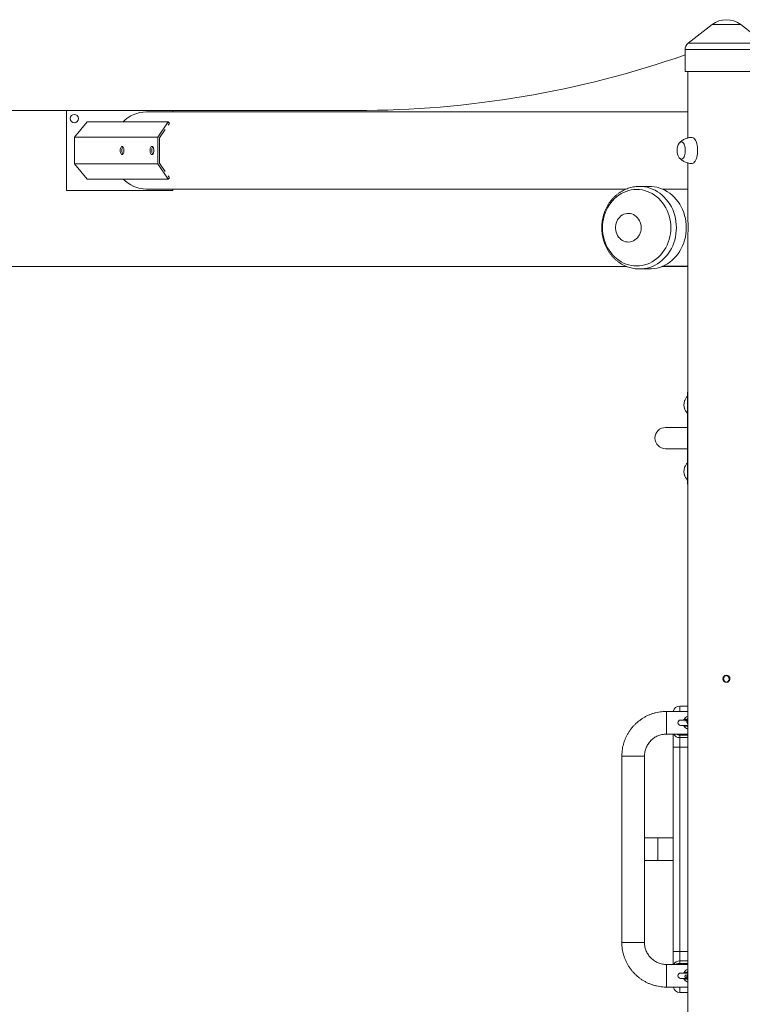
# Model space of a CAD drawing. Units: millimetres. Extents: x 150.2 to 203.1, y 111.4 to 172.8.
# Drawn here: x 180.5 to 185.9, y 121.8 to 129.2 of the extents above; entities that cross this region are included whole.
import ezdxf

# ---------------------------------------------------------------- set-up
doc = ezdxf.new("R2010")
doc.units = ezdxf.units.MM

msp = doc.modelspace()

# ---------------------------------------------------------------- linework, layer by layer
at = {"color": 7, "linetype": 'Continuous', "lineweight": 15}
for p, q in [((185.713114, 129.177026), (185.533881, 129.037101)), ((186.107726, 129.037101), (185.928493, 129.177026)), ((185.510803, 128.989807), (185.510803, 128.824084)), ((185.820779, 128.824084), (185.510803, 128.824084)), ((185.530803, 128.824084), (185.530803, 128.325707)), ((186.130803, 128.824084), (185.820779, 128.824084)), ((177.704667, 128.532012), (180.867877, 128.532012)), ((180.867877, 128.532012), (180.867877, 127.932012)), ((181.667877, 128.532012), (180.867877, 128.532012)), ((185.530803, 128.522012), (181.468974, 128.522012)), ((181.667877, 128.522012), (181.667877, 128.532012)), ((181.667877, 128.532012), (181.667881, 128.532012)), ((181.667881, 128.532012), (183.044667, 128.532012)), ((181.667881, 128.522012), (181.667881, 128.532012)), ((181.024295, 128.446918), (180.927877, 128.332012)), ((181.63205, 128.446918), (181.024295, 128.446918)), ((181.554983, 128.332012), (181.63205, 128.446918)), ((181.641234, 128.437276), (181.631096, 128.422161)), ((181.63205, 128.446918), (181.641234, 128.437276)), ((181.608868, 128.389019), (181.566972, 128.326552)), ((181.554983, 128.332012), (180.927877, 128.332012)), ((180.927877, 128.332012), (180.927877, 128.132012)), ((181.554983, 128.332012), (181.554983, 128.132012)), ((181.566972, 128.326552), (181.566972, 128.137471)), ((181.566972, 128.137471), (181.608868, 128.075005)), ((185.530803, 128.138364), (185.530803, 127.75588)), ((180.927877, 128.132012), (181.024295, 128.017105)), ((181.554983, 128.132012), (180.927877, 128.132012)), ((181.63205, 128.017105), (181.554983, 128.132012)), ((181.63205, 128.017105), (181.024295, 128.017105)), ((181.631096, 128.041862), (181.641234, 128.026747)), ((181.641234, 128.026747), (181.63205, 128.017105)), ((180.867877, 127.932012), (181.667877, 127.932012)), ((181.468974, 127.942012), (185.068837, 127.942012)), ((181.667877, 127.932012), (181.667877, 127.942012)), ((181.667877, 127.932012), (181.667881, 127.932012)), ((181.667881, 127.932012), (181.667881, 127.942012)), ((185.166677, 127.962004), (185.168647, 127.962012)), ((185.242925, 127.962012), (185.168647, 127.962012)), ((185.530803, 127.942012), (185.34085, 127.942012)), ((185.530803, 127.548143), (185.530803, 114.826185)), ((170.5716, 127.359512), (185.0752, 127.359512)), ((185.170994, 127.342023), (185.168647, 127.342012)), ((185.168647, 127.342012), (185.242925, 127.342012)), ((185.334717, 127.359512), (185.530803, 127.359512)), ((185.34085, 127.362012), (185.530803, 127.362012)), ((185.530006, 126.407012), (185.530006, 125.737012)), ((185.530792, 126.422012), (185.530803, 126.422012)), ((185.530006, 126.152012), (185.364468, 126.152012)), ((185.364468, 125.992012), (185.530006, 125.992012)), ((185.530803, 125.722012), (185.530792, 125.722012)), ((185.819932, 124.289496), (185.820827, 124.289496)), ((185.820827, 124.239528), (185.819932, 124.239528)), ((185.530803, 124.019512), (185.371335, 124.019512)), ((185.471401, 124.059512), (185.530803, 124.059512)), ((185.527051, 123.954512), (185.477573, 123.954512)), ((185.530803, 123.955247), (185.519637, 123.953059)), ((185.527099, 123.929045), (185.530803, 123.929771)), ((185.371335, 123.849512), (185.530803, 123.849512)), ((185.477573, 123.914512), (185.530803, 123.914512)), ((185.471399, 123.84155), (185.471403, 123.822877)), ((185.42141, 123.7524), (185.471407, 123.7524)), ((185.42141, 122.216623), (185.42141, 123.7524)), ((185.471407, 123.7524), (185.471407, 122.216623)), ((185.036335, 123.684512), (185.036335, 122.284512)), ((185.206335, 122.984519), (185.206335, 123.684512)), ((185.306429, 123.069512), (185.206335, 123.069512)), ((185.42141, 123.069512), (185.306429, 123.069512)), ((185.206335, 122.284512), (185.206335, 122.984519)), ((185.206335, 122.899512), (185.306429, 122.899512)), ((185.306429, 122.899512), (185.42141, 122.899512)), ((185.42141, 122.216623), (185.471407, 122.216623)), ((185.530803, 122.119512), (185.371335, 122.119512)), ((185.471403, 122.146146), (185.471399, 122.127473)), ((185.530803, 122.054512), (185.477573, 122.054512)), ((185.477573, 122.014512), (185.530803, 122.014512)), ((185.51997, 122.017431), (185.530803, 122.015611)), ((185.530803, 122.040961), (185.524788, 122.041972)), ((185.371335, 121.949512), (185.530803, 121.949512)), ((185.530803, 121.909512), (185.471401, 121.909512))]:
    msp.add_line(p, q, dxfattribs=at)
at = {"color": 8, "linetype": 'Continuous', "lineweight": 15}
for p, q in [((185.820795, 129.177026), (185.713114, 129.177026)), ((185.928493, 129.177026), (185.820795, 129.177026)), ((185.820781, 129.037101), (185.533881, 129.037101)), ((186.107726, 129.037101), (185.820781, 129.037101)), ((185.820779, 128.989807), (185.510803, 128.989807)), ((186.130803, 128.989807), (185.820779, 128.989807)), ((185.530803, 126.407012), (185.530006, 126.407012)), ((185.530006, 125.737012), (185.530803, 125.737012)), ((185.530803, 123.84155), (185.471399, 123.84155)), ((185.471403, 123.822877), (185.530803, 123.822877)), ((185.530803, 123.7524), (185.471407, 123.7524)), ((185.206335, 123.684512), (185.036335, 123.684512)), ((185.206335, 122.284512), (185.036335, 122.284512)), ((185.471407, 122.216623), (185.530803, 122.216623)), ((185.471399, 122.127473), (185.530803, 122.127473)), ((185.530803, 122.146146), (185.471403, 122.146146))]:
    msp.add_line(p, q, dxfattribs=at)
at = {"color": 7, "linetype": 'Continuous', "lineweight": 15, "flags": 128}
for points in [[(185.512444, 128.232012), (185.512047, 128.24271), (185.510866, 128.253117), (185.508934, 128.262948), (185.506303, 128.271935), (185.503045, 128.279834), (185.499249, 128.286427), (185.495018, 128.291537), (185.490469, 128.295023), (185.485724, 128.29679), (185.480914, 128.29679), (185.47617, 128.295023), (185.47162, 128.291537), (185.46739, 128.286427), (185.46715, 128.286074)], [(185.46715, 128.286074), (185.46739, 128.286427), (185.47162, 128.291537), (185.47617, 128.295023), (185.480914, 128.29679), (185.485724, 128.29679), (185.490469, 128.295023), (185.495018, 128.291537), (185.499249, 128.286427), (185.503045, 128.279834), (185.506303, 128.271935), (185.508934, 128.262948), (185.510866, 128.253117), (185.512047, 128.24271), (185.512444, 128.232012), (185.512047, 128.221313), (185.510866, 128.210906), (185.508934, 128.201075), (185.506303, 128.192088), (185.503045, 128.184189), (185.499249, 128.177596), (185.495018, 128.172486), (185.490469, 128.169001), (185.485724, 128.167234), (185.480914, 128.167234), (185.47617, 128.169001), (185.47162, 128.172486), (185.46739, 128.177596), (185.46715, 128.177949)], [(185.561546, 128.329512), (185.564525, 128.329284), (185.570432, 128.327472), (185.576174, 128.323882), (185.581643, 128.31858), (185.586737, 128.311666), (185.591363, 128.303268), (185.595432, 128.293543), (185.598871, 128.282671), (185.601614, 128.270856), (185.603611, 128.258317), (185.604824, 128.245288), (185.605231, 128.232012), (185.604824, 128.218735), (185.603611, 128.205706), (185.601614, 128.193167), (185.598871, 128.181352), (185.595432, 128.17048), (185.591363, 128.160755), (185.586737, 128.152357), (185.581643, 128.145443), (185.576174, 128.140141), (185.570432, 128.136551), (185.564525, 128.134739), (185.561548, 128.134512)], [(181.300221, 128.232012), (181.299815, 128.23949), (181.298618, 128.246534), (181.296701, 128.252734), (181.294175, 128.25773), (181.291187, 128.261231), (181.287911, 128.263034), (181.284536, 128.263034), (181.28126, 128.261231), (181.278272, 128.25773), (181.275746, 128.252734), (181.273829, 128.246534), (181.272632, 128.23949), (181.272226, 128.232012), (181.272632, 128.224533), (181.273829, 128.217489), (181.275746, 128.211289), (181.278272, 128.206293), (181.28126, 128.202792), (181.284536, 128.200989), (181.287911, 128.200989), (181.291187, 128.202792), (181.294175, 128.206293), (181.296701, 128.211289), (181.298618, 128.217489), (181.299815, 128.224533), (181.300221, 128.232012)], [(181.292218, 128.260251), (181.290261, 128.25773), (181.287735, 128.252734), (181.285818, 128.246534), (181.284622, 128.23949), (181.284215, 128.232012), (181.284622, 128.224533), (181.285818, 128.217489), (181.287735, 128.211289), (181.290261, 128.206293), (181.292218, 128.203772)], [(181.524188, 128.232012), (181.523781, 128.23949), (181.522584, 128.246534), (181.520667, 128.252734), (181.518141, 128.25773), (181.515153, 128.261231), (181.511877, 128.263034), (181.508503, 128.263034), (181.505226, 128.261231), (181.502238, 128.25773), (181.499712, 128.252734), (181.497795, 128.246534), (181.496599, 128.23949), (181.496192, 128.232012), (181.496599, 128.224533), (181.497795, 128.217489), (181.499712, 128.211289), (181.502238, 128.206293), (181.505226, 128.202792), (181.508503, 128.200989), (181.511877, 128.200989), (181.515153, 128.202792), (181.518141, 128.206293), (181.520667, 128.211289), (181.522584, 128.217489), (181.523781, 128.224533), (181.524188, 128.232012)], [(181.516185, 128.260252), (181.514227, 128.25773), (181.511702, 128.252734), (181.509785, 128.246534), (181.508588, 128.23949), (181.508181, 128.232012), (181.508588, 128.224533), (181.509785, 128.217489), (181.511702, 128.211289), (181.514227, 128.206293), (181.516185, 128.203771)], [(185.46715, 128.177949), (185.46739, 128.177596), (185.47162, 128.172486), (185.47617, 128.169001), (185.480914, 128.167234), (185.485724, 128.167234), (185.490469, 128.169001), (185.495018, 128.172486), (185.499249, 128.177596), (185.503045, 128.184189), (185.506303, 128.192088), (185.508934, 128.201075), (185.510866, 128.210906), (185.512047, 128.221313), (185.512444, 128.232012)], [(185.403937, 127.652012), (185.403147, 127.6295), (185.40078, 127.607127), (185.396851, 127.585031), (185.391384, 127.563348), (185.384413, 127.542211), (185.375982, 127.521752), (185.366141, 127.502095), (185.354952, 127.483363), (185.342484, 127.46567), (185.328814, 127.449127), (185.314025, 127.433834), (185.298209, 127.419887), (185.281464, 127.40737), (185.263892, 127.396362), (185.245603, 127.38693), (185.226709, 127.379132), (185.207325, 127.373017), (185.187573, 127.368622), (185.167573, 127.365974), (185.147449, 127.365089), (185.127326, 127.365974), (185.107326, 127.368622), (185.087573, 127.373017), (185.06819, 127.379132), (185.049296, 127.38693), (185.031006, 127.396362), (185.013435, 127.40737), (184.99669, 127.419887), (184.980874, 127.433834), (184.966085, 127.449127), (184.952414, 127.46567), (184.939946, 127.483363), (184.928757, 127.502095), (184.918917, 127.521752), (184.910485, 127.542211), (184.903515, 127.563348), (184.898048, 127.585031), (184.894119, 127.607127), (184.891752, 127.6295), (184.890961, 127.652012), (184.891752, 127.674523), (184.894119, 127.696896), (184.898048, 127.718992), (184.903515, 127.740675), (184.910485, 127.761812), (184.918917, 127.782271), (184.928757, 127.801928), (184.939946, 127.82066), (184.952414, 127.838353), (184.966085, 127.854896), (184.980874, 127.870189), (184.99669, 127.884136), (185.013435, 127.896653), (185.031006, 127.907661), (185.049296, 127.917093), (185.06819, 127.924891), (185.087573, 127.931006), (185.107326, 127.935401), (185.127326, 127.938049), (185.147449, 127.938934), (185.167573, 127.938049), (185.187573, 127.935401), (185.207325, 127.931006), (185.226709, 127.924891), (185.245603, 127.917093), (185.263892, 127.907661), (185.281464, 127.896653), (185.298209, 127.884136), (185.314025, 127.870189), (185.328814, 127.854896), (185.342484, 127.838353), (185.354952, 127.82066), (185.366141, 127.801928), (185.375982, 127.782271), (185.384413, 127.761812), (185.391384, 127.740675), (185.396851, 127.718992), (185.40078, 127.696896), (185.403147, 127.674523), (185.403937, 127.652012)], [(185.242925, 127.962012), (185.258651, 127.961512), (185.27953, 127.959295), (185.300199, 127.955318), (185.320541, 127.949604), (185.340438, 127.942185), (185.359776, 127.933105), (185.378446, 127.922414), (185.396338, 127.910174), (185.413353, 127.896455), (185.42939, 127.881337), (185.44436, 127.864904), (185.458176, 127.847253), (185.47076, 127.828483), (185.482038, 127.808702), (185.491946, 127.788024), (185.500428, 127.766566), (185.507436, 127.744453), (185.512928, 127.72181), (185.516873, 127.698767), (185.51925, 127.675456), (185.520043, 127.652012)], [(185.181001, 127.652012), (185.18021, 127.63824), (185.177852, 127.624696), (185.173965, 127.611599), (185.168613, 127.599166), (185.161883, 127.587601), (185.153887, 127.577094), (185.144755, 127.567816), (185.134638, 127.559921), (185.123701, 127.553539), (185.112124, 127.548773), (185.100098, 127.545702), (185.087819, 127.544377), (185.07549, 127.544819), (185.063312, 127.547022), (185.051486, 127.550948), (185.040206, 127.556534), (185.029658, 127.563687), (185.020013, 127.572291), (185.011432, 127.582204), (185.004053, 127.593263), (184.998, 127.605287), (184.993371, 127.618078), (184.990242, 127.631426), (184.988664, 127.645112), (184.988664, 127.658911), (184.990242, 127.672597), (184.993371, 127.685945), (184.998, 127.698736), (185.004053, 127.71076), (185.011432, 127.721819), (185.020013, 127.731732), (185.029658, 127.740336), (185.040206, 127.747489), (185.051486, 127.753075), (185.063312, 127.757001), (185.07549, 127.759204), (185.087819, 127.759646), (185.100098, 127.758321), (185.112124, 127.75525), (185.123701, 127.750484), (185.134638, 127.744102), (185.144755, 127.736207), (185.153887, 127.726929), (185.161883, 127.716422), (185.168613, 127.704857), (185.173965, 127.692424), (185.177852, 127.679328), (185.18021, 127.665783), (185.181001, 127.652012)], [(185.520043, 127.652012), (185.51925, 127.628567), (185.516873, 127.605256), (185.512928, 127.582213), (185.507436, 127.55957), (185.500428, 127.537457), (185.491946, 127.515999), (185.482038, 127.495321), (185.47076, 127.47554), (185.458176, 127.45677), (185.44436, 127.439119), (185.42939, 127.422686), (185.413353, 127.407568), (185.396338, 127.393849), (185.378446, 127.381609), (185.359776, 127.370919), (185.340438, 127.361838), (185.320541, 127.354419), (185.300199, 127.348705), (185.27953, 127.344728), (185.258651, 127.342511), (185.242925, 127.342012)], [(185.42141, 123.7524), (185.42141, 123.767634), (185.42141, 123.782641), (185.42141, 123.797196), (185.421409, 123.811084), (185.421409, 123.824097), (185.421408, 123.836042), (185.421407, 123.846739), (185.421407, 123.849512)], [(185.471403, 123.822877), (185.471404, 123.818155), (185.471404, 123.811902), (185.471405, 123.804264), (185.471406, 123.795419), (185.471406, 123.785572), (185.471406, 123.774953), (185.471407, 123.76381), (185.471407, 123.7524)], [(185.421407, 122.119512), (185.421407, 122.122284), (185.421408, 122.132981), (185.421409, 122.144926), (185.421409, 122.157939), (185.42141, 122.171827), (185.42141, 122.186382), (185.42141, 122.201389), (185.42141, 122.216623)], [(185.471407, 122.216623), (185.471407, 122.205213), (185.471406, 122.19407), (185.471406, 122.183451), (185.471406, 122.173604), (185.471405, 122.164759), (185.471404, 122.157121), (185.471404, 122.150868), (185.471403, 122.146146)]]:
    msp.add_lwpolyline(points, dxfattribs=at)
at = {"color": 8, "linetype": 'Continuous', "lineweight": 15, "flags": 128}
for points in [[(185.168647, 127.962012), (185.184372, 127.961512), (185.205252, 127.959295), (185.225921, 127.955318), (185.246263, 127.949604), (185.26616, 127.942185), (185.285498, 127.933105), (185.304167, 127.922414), (185.32206, 127.910174), (185.339074, 127.896455), (185.355112, 127.881337), (185.370082, 127.864904), (185.383898, 127.847253), (185.396481, 127.828483), (185.407759, 127.808702), (185.417668, 127.788024), (185.42615, 127.766566), (185.433157, 127.744453), (185.438649, 127.72181), (185.442595, 127.698767), (185.444971, 127.675456), (185.445765, 127.652012)], [(185.445765, 127.652012), (185.444971, 127.628567), (185.442595, 127.605256), (185.438649, 127.582213), (185.433157, 127.55957), (185.42615, 127.537457), (185.417668, 127.515999), (185.407759, 127.495321), (185.396481, 127.47554), (185.383898, 127.45677), (185.370082, 127.439119), (185.355112, 127.422686), (185.339074, 127.407568), (185.32206, 127.393849), (185.304167, 127.381609), (185.285498, 127.370919), (185.26616, 127.361838), (185.246263, 127.354419), (185.225921, 127.348705), (185.205252, 127.344728), (185.184372, 127.342511), (185.170994, 127.342023)], [(185.371335, 123.849512), (185.371334, 123.850417), (185.371333, 123.853115), (185.371332, 123.857548), (185.371331, 123.863622), (185.371331, 123.871206), (185.37133, 123.880139), (185.371329, 123.890232), (185.371329, 123.901268), (185.371329, 123.913012), (185.371328, 123.925215), (185.371328, 123.937616), (185.371328, 123.949951), (185.371329, 123.961956), (185.371329, 123.973377), (185.37133, 123.98397), (185.37133, 123.993508), (185.371331, 124.001789), (185.371332, 124.008636), (185.371333, 124.013903), (185.371334, 124.017478), (185.371334, 124.019285), (185.371335, 124.019512)], [(185.471401, 124.059512), (185.4714, 124.058588), (185.471399, 124.055841), (185.471398, 124.051337), (185.471397, 124.045188), (185.471397, 124.037545), (185.471396, 124.028595), (185.471396, 124.019512)], [(185.471398, 123.849512), (185.471398, 123.846273), (185.471399, 123.84155)], [(185.306422, 122.984512), (185.306422, 122.996888), (185.306422, 123.009), (185.306423, 123.02059), (185.306423, 123.031412), (185.306424, 123.041234), (185.306424, 123.049847), (185.306425, 123.057067), (185.306426, 123.062741), (185.306427, 123.066748), (185.306428, 123.069002), (185.306429, 123.069512)], [(185.206335, 122.980839), (185.206414, 122.984512), (185.206335, 122.988184)], [(185.306429, 122.899512), (185.306428, 122.900021), (185.306427, 122.902275), (185.306426, 122.906282), (185.306425, 122.911956), (185.306424, 122.919177), (185.306424, 122.927789), (185.306423, 122.937611), (185.306423, 122.948433), (185.306422, 122.960023), (185.306422, 122.972135), (185.306422, 122.984512)], [(185.371335, 122.119512), (185.371334, 122.118606), (185.371333, 122.115908), (185.371332, 122.111475), (185.371331, 122.105401), (185.371331, 122.097817), (185.37133, 122.088884), (185.371329, 122.078791), (185.371329, 122.067755), (185.371329, 122.056011), (185.371328, 122.043808), (185.371328, 122.031407), (185.371328, 122.019072), (185.371329, 122.007067), (185.371329, 121.995646), (185.37133, 121.985054), (185.37133, 121.975515), (185.371331, 121.967234), (185.371332, 121.960387), (185.371333, 121.95512), (185.371334, 121.951545), (185.371334, 121.949738), (185.371335, 121.949512)], [(185.471399, 122.127473), (185.471398, 122.12275), (185.471398, 122.119512)], [(185.471396, 121.949512), (185.471396, 121.940428), (185.471397, 121.931479), (185.471397, 121.923835), (185.471398, 121.917686), (185.471399, 121.913182), (185.4714, 121.910435), (185.471401, 121.909512)]]:
    msp.add_lwpolyline(points, dxfattribs=at)
at = {"color": 7, "linetype": 'Continuous', "lineweight": 15}
for centre, radius in [((180.927877, 128.472012), 0.03125), ((185.820826, 124.264512), 0.025003)]:
    msp.add_circle(centre, radius, dxfattribs=at)
for centre, radius, start, end in [((185.820803, 129.039084), 0.175, 52.0211748, 127.9788252), ((185.570803, 128.989807), 0.06, 127.9788252, 180), ((183.044667, 136.032012), 7.5, 270, 289.1970631), ((181.471576, 128.276664), 0.245361, 90.60759, 136.0610821), ((180.927881, 128.472012), 0.03125, 90.0000005, 269.9999995), ((185.547687, 128.232012), 0.097, 146.1274514, 213.8725486), ((181.471576, 128.187359), 0.245361, 223.9389179, 269.39241), ((185.602144, 126.410751), 0.072235, 171.0318798, 182.967614), ((185.588371, 126.322055), 0.086718, 160.4984557, 202.3980795), ((185.588916, 126.322017), 0.087249, 161.1749993, 199.2558414), ((185.364468, 126.072012), 0.08, 90, 270), ((185.588371, 125.822055), 0.086718, 160.4984557, 202.3980795), ((185.588916, 125.822017), 0.087249, 161.1749993, 199.2558414), ((185.602144, 125.733272), 0.072235, 177.032386, 188.9681202), ((185.82067, 124.264349), 0.026088, 89.6149268, 270.3429337), ((185.820827, 124.264512), 0.025, 90, 270), ((185.820827, 124.264512), 0.025, 90, 92.0502813), ((185.820827, 124.264512), 0.025, 267.9497187, 270), ((185.471401, 124.009512), 0.050006, 90, 168.4307819), ((185.477573, 123.934512), 0.02, 90, 270), ((185.546328, 123.934512), 0.050004, 108.0881699, 149.4189988), ((185.546328, 123.934512), 0.050004, 210.5810012, 251.9118301), ((185.546328, 122.034512), 0.050004, 108.0881699, 149.4189988), ((185.477573, 122.034512), 0.02, 90, 270), ((185.546328, 122.034512), 0.050004, 210.5810012, 251.9118301), ((185.471401, 121.959512), 0.050006, 191.5692181, 270)]:
    msp.add_arc(centre, radius, start, end, dxfattribs=at)
at = {"color": 8, "linetype": 'Continuous', "lineweight": 15}
for centre, radius, start, end in [((185.52204, 123.941233), 0.012067, 101.4866711, 160.6467951), ((185.546326, 123.934512), 0.035003, 116.3277018, 145.5816668), ((185.470688, 123.873111), 0.050239, 208.0177583, 270.8155766), ((185.471233, 123.893653), 0.052103, 237.9076752, 270.1818415), ((185.546326, 123.934512), 0.035003, 214.4183332, 243.6722982), ((185.470688, 122.095912), 0.050239, 89.1844234, 151.9822417), ((185.471233, 122.075371), 0.052103, 89.8181585, 122.0923248), ((185.522402, 122.029739), 0.012546, 103.9067521, 258.8202023), ((185.546326, 122.034512), 0.035003, 116.3277018, 145.5816668), ((185.546326, 122.034512), 0.035003, 214.4183332, 243.6722982)]:
    msp.add_arc(centre, radius, start, end, dxfattribs=at)
at = {"color": 7, "linetype": 'Continuous', "lineweight": 15}
for points, knots in [([(185.561563, 128.329361), (185.560392, 128.329407), (185.554533, 128.329636), (185.54409, 128.328483), (185.53055, 128.325933), (185.517662, 128.321904), (185.50556, 128.316685), (185.49434, 128.310396), (185.48416, 128.303154), (185.47624, 128.296457), (185.472095, 128.291913), (185.470658, 128.290338)], [0, 0, 0, 0, 0.03438885, 0.17214719, 0.30699436, 0.43897479, 0.56806955, 0.69418204, 0.81712573, 0.93660243, 1, 1, 1, 1]), ([(185.470846, 128.173512), (185.472303, 128.171913), (185.476601, 128.167196), (185.484864, 128.160305), (185.495473, 128.152905), (185.507003, 128.146629), (185.519227, 128.141556), (185.532446, 128.137605), (185.546424, 128.135252), (185.556375, 128.134264), (185.561388, 128.134533), (185.561585, 128.134543)], [0, 0, 0, 0, 0.064470727, 0.19016641, 0.317813249, 0.446843416, 0.576851086, 0.707539861, 0.852222506, 0.994195246, 1, 1, 1, 1]), ([(185.166584, 127.961815), (185.162484, 127.9618), (185.151633, 127.961761), (185.13409, 127.959927), (185.114084, 127.956506), (185.094365, 127.95147), (185.075028, 127.944931), (185.056169, 127.936898), (185.037881, 127.927417), (185.020255, 127.91653), (185.003379, 127.904292), (184.987339, 127.890761), (184.972219, 127.876004), (184.958095, 127.860093), (184.945041, 127.843109), (184.933126, 127.825137), (184.922413, 127.806269), (184.912959, 127.7866), (184.904813, 127.766232), (184.898018, 127.745269), (184.892611, 127.723819), (184.88862, 127.701992), (184.886068, 127.6799), (184.884969, 127.657657), (184.885329, 127.635377), (184.887148, 127.613175), (184.89042, 127.591165), (184.895128, 127.569463), (184.90125, 127.548179), (184.908757, 127.527426), (184.917611, 127.507312), (184.927767, 127.487942), (184.939174, 127.46942), (184.951772, 127.451842), (184.965496, 127.435304), (184.980271, 127.419891), (184.99602, 127.405686), (185.012658, 127.392763), (185.030095, 127.381188), (185.048236, 127.371019), (185.066986, 127.362308), (185.086244, 127.355092), (185.105909, 127.349417), (185.125879, 127.345263), (185.146049, 127.342812), (185.161168, 127.341801), (185.169514, 127.342107), (185.171105, 127.342166)], [0, 0, 0, 0, 0.01364317, 0.03611769, 0.05859094, 0.08107282, 0.1035727, 0.12609897, 0.14865873, 0.17125754, 0.19389927, 0.21658611, 0.23931865, 0.26209604, 0.28491626, 0.30777638, 0.33067287, 0.35360184, 0.37655933, 0.39954144, 0.42254448, 0.44556503, 0.46859997, 0.49164643, 0.51470172, 0.53776304, 0.56082714, 0.58389123, 0.60695224, 0.63000674, 0.65305085, 0.67608024, 0.69909015, 0.72207551, 0.74503103, 0.76795149, 0.790832, 0.81366829, 0.8364571, 0.85919646, 0.88188599, 0.90452706, 0.92712293, 0.94967866, 0.97220101, 0.99469813, 1, 1, 1, 1]), ([(185.53093, 127.755014), (185.530912, 127.751613), (185.530858, 127.741762), (185.531635, 127.722564), (185.532499, 127.69924), (185.533159, 127.675454), (185.533251, 127.659826), (185.533297, 127.652012)], [0, 0, 0, 0, 0.1214738, 0.35188255, 0.58232897, 0.79115853, 1, 1, 1, 1]), ([(185.533297, 127.652012), (185.533236, 127.643041), (185.533112, 127.625102), (185.532284, 127.598835), (185.531385, 127.574357), (185.530687, 127.557401), (185.530863, 127.549809), (185.53089, 127.548658)], [0, 0, 0, 0, 0.239178777, 0.478334446, 0.717786244, 0.95719509, 1, 1, 1, 1]), ([(185.530006, 126.387088), (185.528806, 126.385946), (185.524803, 126.382134), (185.519046, 126.374787), (185.51295, 126.365263), (185.508734, 126.356972), (185.507014, 126.351733), (185.506447, 126.350005)], [0, 0, 0, 0, 0.11206002, 0.37388919, 0.62914091, 0.87775258, 1, 1, 1, 1]), ([(185.506648, 126.293332), (185.506867, 126.292599), (185.508168, 126.288242), (185.511934, 126.280681), (185.517918, 126.270774), (185.524027, 126.262775), (185.528435, 126.258479), (185.530006, 126.256948)], [0, 0, 0, 0, 0.05228101, 0.31052692, 0.57680242, 0.84917396, 1, 1, 1, 1]), ([(185.530006, 125.887088), (185.528806, 125.885946), (185.524803, 125.882134), (185.519046, 125.874787), (185.51295, 125.865263), (185.508734, 125.856972), (185.507014, 125.851733), (185.506447, 125.850005)], [0, 0, 0, 0, 0.11206002, 0.37388919, 0.62914091, 0.87775258, 1, 1, 1, 1]), ([(185.506648, 125.793332), (185.506867, 125.792599), (185.508168, 125.788242), (185.511934, 125.780681), (185.517918, 125.770774), (185.524027, 125.762775), (185.528435, 125.758479), (185.530006, 125.756948)], [0, 0, 0, 0, 0.05228101, 0.31052692, 0.57680242, 0.84917396, 1, 1, 1, 1]), ([(185.820781, 124.238262), (185.817836, 124.238551), (185.811946, 124.239129), (185.804103, 124.243633), (185.798124, 124.250276), (185.794692, 124.258589), (185.794204, 124.267548), (185.796698, 124.276153), (185.80189, 124.283452), (185.809216, 124.288636), (185.817853, 124.291103), (185.826807, 124.290574), (185.835071, 124.287124), (185.84174, 124.281136), (185.846062, 124.273265), (185.847532, 124.264406), (185.845994, 124.255578), (185.841632, 124.247747), (185.834926, 124.241831), (185.827565, 124.238704), (185.822699, 124.238387), (185.820781, 124.238262)], [0, 0, 0, 0, 0.05353925, 0.10707323, 0.16074405, 0.21450648, 0.26811941, 0.32157494, 0.37511075, 0.42883894, 0.48257216, 0.53611578, 0.58957112, 0.64317526, 0.69693542, 0.75061498, 0.80410173, 0.85758494, 0.91125862, 0.96502035, 1, 1, 1, 1]), ([(185.819932, 124.239528), (185.819897, 124.23953), (185.818026, 124.239635), (185.814305, 124.240512), (185.809241, 124.24357), (185.804741, 124.248475), (185.801273, 124.255466), (185.799797, 124.264245), (185.801176, 124.273669), (185.804794, 124.28061), (185.809332, 124.285424), (185.813846, 124.288368), (185.817899, 124.289375), (185.81985, 124.289491), (185.819932, 124.289496)], [0, 0, 0, 0, 0.001527859, 0.08055261, 0.161008015, 0.253768796, 0.365091568, 0.493759524, 0.63051474, 0.76769097, 0.824135787, 0.915975273, 0.996440177, 1, 1, 1, 1]), ([(185.821721, 124.289496), (185.822919, 124.289351), (185.825934, 124.288988), (185.830582, 124.286776), (185.835312, 124.282626), (185.839259, 124.276412), (185.841605, 124.268216), (185.841353, 124.258853), (185.838057, 124.249835), (185.832506, 124.243419), (185.826613, 124.24018), (185.823148, 124.239718), (185.821721, 124.239528)], [0, 0, 0, 0, 0.05170029, 0.13012414, 0.21730811, 0.32133852, 0.44432908, 0.57927092, 0.71695703, 0.85046865, 0.93843434, 1, 1, 1, 1]), ([(185.371335, 124.019512), (185.366668, 124.019453), (185.354334, 124.019299), (185.334375, 124.017717), (185.311597, 124.014414), (185.289099, 124.009532), (185.266989, 124.003124), (185.245371, 123.995212), (185.224347, 123.985836), (185.204016, 123.975039), (185.184474, 123.962872), (185.165813, 123.949393), (185.148121, 123.934665), (185.131481, 123.918758), (185.115972, 123.901747), (185.101667, 123.883711), (185.088633, 123.864736), (185.076932, 123.844912), (185.066619, 123.824331), (185.057742, 123.803091), (185.050344, 123.781292), (185.04446, 123.759037), (185.040114, 123.736431), (185.037342, 123.71358), (185.036402, 123.696229), (185.036346, 123.686536), (185.036335, 123.684512)], [0, 0, 0, 0, 0.026611552, 0.070326466, 0.114046786, 0.157767108, 0.20148743, 0.245207752, 0.288928074, 0.332648396, 0.376368717, 0.420089039, 0.463809361, 0.507529683, 0.551250005, 0.594970327, 0.638690649, 0.682410971, 0.726131293, 0.769851615, 0.813571937, 0.857292259, 0.901012581, 0.944732903, 0.988453224, 1, 1, 1, 1]), ([(185.503109, 123.959989), (185.502873, 123.959509), (185.502031, 123.957798), (185.499524, 123.955864), (185.496578, 123.954632), (185.495316, 123.954567), (185.494734, 123.954537)], [0, 0, 0, 0, 0.12802162, 0.45664128, 0.74932305, 1, 1, 1, 1]), ([(185.517451, 123.954291), (185.516596, 123.955571), (185.515011, 123.957942), (185.512736, 123.959912), (185.510454, 123.961309), (185.50799, 123.962119), (185.504997, 123.961846), (185.503886, 123.960616), (185.503278, 123.959943)], [0, 0, 0, 0, 0.18509001, 0.3428021, 0.38923977, 0.5745775, 0.76719834, 1, 1, 1, 1]), ([(185.519637, 123.953059), (185.519025, 123.95297), (185.518319, 123.952867), (185.517251, 123.952394), (185.517111, 123.952331)], [0, 0, 0, 0, 0.868232892, 1, 1, 1, 1]), ([(185.206335, 123.684512), (185.206364, 123.68681), (185.206462, 123.694488), (185.207692, 123.707516), (185.210708, 123.723396), (185.21528, 123.738906), (185.221342, 123.753895), (185.22884, 123.768221), (185.237702, 123.781744), (185.247843, 123.794338), (185.259166, 123.80588), (185.271563, 123.81626), (185.284915, 123.825379), (185.299094, 123.83315), (185.313964, 123.839497), (185.329384, 123.844366), (185.345205, 123.847682), (185.359255, 123.849292), (185.367986, 123.849451), (185.371335, 123.849512)], [0, 0, 0, 0, 0.0266166, 0.08890464, 0.15121297, 0.21352132, 0.27582967, 0.33813802, 0.40044636, 0.46275471, 0.52506306, 0.58737141, 0.64967976, 0.71198811, 0.77429646, 0.83660481, 0.89891316, 0.96122151, 1, 1, 1, 1]), ([(185.494817, 123.914477), (185.49497, 123.914484), (185.495576, 123.914513), (185.498073, 123.913931), (185.501074, 123.912152), (185.502531, 123.910036), (185.503222, 123.909032)], [0, 0, 0, 0, 0.09984613, 0.39562913, 0.71330335, 1, 1, 1, 1]), ([(185.503278, 123.90908), (185.503852, 123.908434), (185.50499, 123.907155), (185.507993, 123.906892), (185.510421, 123.907726), (185.512587, 123.908995), (185.513889, 123.910103), (185.515785, 123.912216), (185.516656, 123.913531), (185.517451, 123.914732)], [0, 0, 0, 0, 0.22240779, 0.44064637, 0.60512067, 0.64205367, 0.81043782, 0.82680718, 1, 1, 1, 1]), ([(185.036335, 122.284512), (185.036393, 122.279844), (185.036547, 122.26751), (185.03813, 122.247551), (185.041433, 122.224773), (185.046315, 122.202276), (185.052723, 122.180166), (185.060635, 122.158548), (185.070011, 122.137524), (185.080808, 122.117193), (185.092974, 122.097651), (185.106453, 122.07899), (185.121181, 122.061297), (185.137088, 122.044657), (185.1541, 122.029148), (185.172135, 122.014843), (185.19111, 122.001809), (185.210935, 121.990108), (185.231515, 121.979795), (185.252755, 121.970919), (185.274554, 121.963521), (185.296809, 121.957637), (185.319416, 121.95329), (185.342267, 121.950519), (185.359618, 121.949578), (185.36931, 121.949523), (185.371335, 121.949512)], [0, 0, 0, 0, 0.02661155, 0.07032647, 0.11404679, 0.15776711, 0.20148743, 0.24520775, 0.28892807, 0.3326484, 0.37636872, 0.42008904, 0.46380936, 0.50752968, 0.55125001, 0.59497033, 0.63869065, 0.68241097, 0.72613129, 0.76985162, 0.81357194, 0.85729226, 0.90101258, 0.9447329, 0.98845322, 1, 1, 1, 1]), ([(185.371335, 122.119512), (185.369036, 122.119541), (185.361358, 122.119639), (185.34833, 122.120868), (185.33245, 122.123884), (185.31694, 122.128457), (185.301951, 122.134518), (185.287626, 122.142016), (185.274102, 122.150878), (185.261509, 122.161019), (185.249967, 122.172343), (185.239587, 122.184739), (185.230468, 122.198091), (185.222697, 122.21227), (185.21635, 122.227141), (185.21148, 122.242561), (185.208165, 122.258382), (185.206555, 122.272431), (185.206396, 122.281162), (185.206335, 122.284512)], [0, 0, 0, 0, 0.0266166, 0.08890464, 0.15121297, 0.21352132, 0.27582967, 0.33813802, 0.40044637, 0.46275471, 0.52506306, 0.58737141, 0.64967976, 0.71198811, 0.77429646, 0.83660481, 0.89891316, 0.96122151, 1, 1, 1, 1]), ([(185.503051, 122.059884), (185.502832, 122.059441), (185.502005, 122.057768), (185.499522, 122.055865), (185.496578, 122.054631), (185.495316, 122.054567), (185.494734, 122.054537)], [0, 0, 0, 0, 0.11956801, 0.45137354, 0.7468928, 1, 1, 1, 1]), ([(185.494817, 122.014477), (185.49497, 122.014484), (185.495576, 122.014513), (185.498073, 122.013931), (185.501074, 122.012152), (185.502531, 122.010036), (185.503222, 122.009032)], [0, 0, 0, 0, 0.09984613, 0.39562913, 0.71330335, 1, 1, 1, 1]), ([(185.503278, 122.059943), (185.503886, 122.060616), (185.504997, 122.061846), (185.50799, 122.062119), (185.510454, 122.061309), (185.512736, 122.059912), (185.515011, 122.057942), (185.516596, 122.055571), (185.517451, 122.054291)], [0, 0, 0, 0, 0.232801662, 0.425422503, 0.610760227, 0.657197901, 0.81490999, 1, 1, 1, 1]), ([(185.517451, 122.014732), (185.516656, 122.013531), (185.515785, 122.012216), (185.513889, 122.010103), (185.512587, 122.008995), (185.510421, 122.007726), (185.507993, 122.006892), (185.50499, 122.007155), (185.503852, 122.008434), (185.503278, 122.00908)], [0, 0, 0, 0, 0.17319282, 0.18956218, 0.35794633, 0.39487933, 0.55935363, 0.77759221, 1, 1, 1, 1]), ([(185.512942, 122.020703), (185.513161, 122.020481), (185.513986, 122.019643), (185.515652, 122.018735), (185.517503, 122.017985), (185.518906, 122.017624), (185.519609, 122.017496), (185.51997, 122.017431)], [0, 0, 0, 0, 0.0932525, 0.35210695, 0.57718262, 0.78272255, 1, 1, 1, 1])]:
    msp.add_open_spline(points, degree=3, knots=knots, dxfattribs=at)
at = {"color": 8, "linetype": 'Continuous', "lineweight": 15}
for points, knots in [([(185.530803, 123.931899), (185.530769, 123.931906), (185.529186, 123.932243), (185.526579, 123.934584), (185.523835, 123.938603), (185.522903, 123.94355), (185.523835, 123.948475), (185.526579, 123.952427), (185.529186, 123.954705), (185.530769, 123.955003), (185.530803, 123.95501)], [0, 0, 0, 0, 0.00363415, 0.16908995, 0.33454576, 0.50000156, 0.66545736, 0.83091317, 0.99636897, 1, 1, 1, 1]), ([(185.530803, 122.015917), (185.530769, 122.015923), (185.529186, 122.016225), (185.526579, 122.018508), (185.523835, 122.022465), (185.522903, 122.027394), (185.523835, 122.032341), (185.526579, 122.036356), (185.529186, 122.038694), (185.530769, 122.039028), (185.530803, 122.039035)], [0, 0, 0, 0, 0.003651463, 0.169101158, 0.334550853, 0.500000549, 0.665450244, 0.83089994, 0.996349635, 1, 1, 1, 1])]:
    msp.add_open_spline(points, degree=3, knots=knots, dxfattribs=at)

doc.saveas('drawing.dxf')
